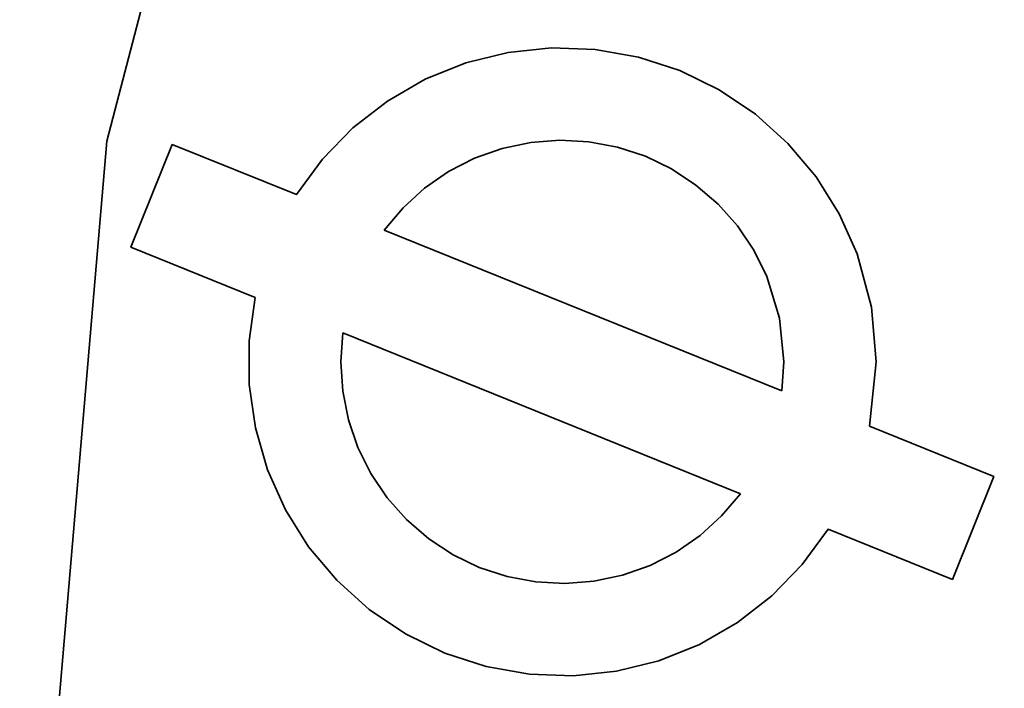
# Model space of a CAD drawing. Units: millimetres. Extents: x 700 to 1583, y 556 to 1341.
# Drawn here: x 1100 to 1105, y 792 to 796 of the extents above; entities that cross this region are included whole.
import ezdxf

# ---------------------------------------------------------------- set-up
doc = ezdxf.new("R2010")
doc.units = ezdxf.units.MM
doc.linetypes.add('LT_0', pattern=[0])
doc.layers.add('Default', color=7, linetype='Continuous')

# ---------------------------------------------------------------- blocks, each defined once
blk = doc.blocks.new('text')
at = {"layer": 'Default', "color": 254, "linetype": 'LT_0', "lineweight": 0, "true_color": 0xe5e5e5, "transparency": 33554687}
for p, q in [((258.0452, -8.3703), (257.0582, -12.1528)), ((257.0582, -12.1528), (258.0452, -8.3703)), ((257.0582, -12.1528), (258.0452, -8.3703)), ((257.0582, -12.1528), (258.0452, -8.3703)), ((257.0582, -12.1528), (258.0452, -8.3703)), ((257.0582, -12.1528), (258.0452, -8.3703)), ((257.0582, -12.1528), (258.0452, -8.3703)), ((257.0582, -12.1528), (258.0452, -8.3703)), ((257.0582, -12.1528), (258.0452, -8.3703)), ((259.2327, -11.6733), (259.003, -11.7303)), ((259.2327, -11.6733), (259.003, -11.7303)), ((259.2327, -11.6733), (259.003, -11.7303)), ((259.2327, -11.6733), (259.003, -11.7303)), ((259.2327, -11.6733), (259.003, -11.7303)), ((259.2327, -11.6733), (259.003, -11.7303)), ((259.2327, -11.6733), (259.003, -11.7303)), ((259.2327, -11.6733), (259.003, -11.7303)), ((259.4681, -11.6488), (259.2327, -11.6733)), ((259.4681, -11.6488), (259.2327, -11.6733)), ((259.4681, -11.6488), (259.2327, -11.6733)), ((259.4681, -11.6488), (259.2327, -11.6733)), ((259.4681, -11.6488), (259.2327, -11.6733)), ((259.4681, -11.6488), (259.2327, -11.6733)), ((259.4681, -11.6488), (259.2327, -11.6733)), ((259.4681, -11.6488), (259.2327, -11.6733)), ((259.7046, -11.6572), (259.4681, -11.6488)), ((259.9377, -11.6984), (259.7046, -11.6572)), ((259.9377, -11.6984), (259.7046, -11.6572)), ((259.9377, -11.6984), (259.7046, -11.6572)), ((259.9377, -11.6984), (259.7046, -11.6572)), ((259.9377, -11.6984), (259.7046, -11.6572)), ((259.9377, -11.6984), (259.7046, -11.6572)), ((259.9377, -11.6984), (259.7046, -11.6572)), ((259.9377, -11.6984), (259.7046, -11.6572)), ((259.003, -11.7303), (258.7834, -11.8186)), ((259.003, -11.7303), (258.7834, -11.8186)), ((259.003, -11.7303), (258.7834, -11.8186)), ((259.003, -11.7303), (258.7834, -11.8186)), ((259.003, -11.7303), (258.7834, -11.8186)), ((259.003, -11.7303), (258.7834, -11.8186)), ((259.003, -11.7303), (258.7834, -11.8186)), ((259.003, -11.7303), (258.7834, -11.8186)), ((260.1628, -11.7716), (259.9377, -11.6984)), ((260.1628, -11.7716), (259.9377, -11.6984)), ((260.1628, -11.7716), (259.9377, -11.6984)), ((260.1628, -11.7716), (259.9377, -11.6984)), ((260.1628, -11.7716), (259.9377, -11.6984)), ((260.1628, -11.7716), (259.9377, -11.6984)), ((260.1628, -11.7716), (259.9377, -11.6984)), ((260.1628, -11.7716), (259.9377, -11.6984)), ((260.3755, -11.8753), (260.1628, -11.7716)), ((260.3755, -11.8753), (260.1628, -11.7716)), ((260.3755, -11.8753), (260.1628, -11.7716)), ((260.3755, -11.8753), (260.1628, -11.7716)), ((260.3755, -11.8753), (260.1628, -11.7716)), ((260.3755, -11.8753), (260.1628, -11.7716)), ((260.3755, -11.8753), (260.1628, -11.7716)), ((260.3755, -11.8753), (260.1628, -11.7716)), ((258.7834, -11.8186), (258.5782, -11.9366)), ((258.7834, -11.8186), (258.5782, -11.9366)), ((258.7834, -11.8186), (258.5782, -11.9366)), ((258.7834, -11.8186), (258.5782, -11.9366)), ((258.7834, -11.8186), (258.5782, -11.9366)), ((258.7834, -11.8186), (258.5782, -11.9366)), ((258.7834, -11.8186), (258.5782, -11.9366)), ((258.7834, -11.8186), (258.5782, -11.9366)), ((260.5718, -12.0076), (260.3755, -11.8753)), ((260.5718, -12.0076), (260.3755, -11.8753)), ((260.5718, -12.0076), (260.3755, -11.8753)), ((260.5718, -12.0076), (260.3755, -11.8753)), ((260.5718, -12.0076), (260.3755, -11.8753)), ((260.5718, -12.0076), (260.3755, -11.8753)), ((260.5718, -12.0076), (260.3755, -11.8753)), ((260.5718, -12.0076), (260.3755, -11.8753)), ((258.5782, -11.9366), (258.3914, -12.0819)), ((258.5782, -11.9366), (258.3914, -12.0819)), ((258.5782, -11.9366), (258.3914, -12.0819)), ((258.5782, -11.9366), (258.3914, -12.0819)), ((258.5782, -11.9366), (258.3914, -12.0819)), ((258.5782, -11.9366), (258.3914, -12.0819)), ((258.5782, -11.9366), (258.3914, -12.0819)), ((258.5782, -11.9366), (258.3914, -12.0819)), ((260.7478, -12.1659), (260.5718, -12.0076)), ((260.7478, -12.1659), (260.5718, -12.0076)), ((260.7478, -12.1659), (260.5718, -12.0076)), ((260.7478, -12.1659), (260.5718, -12.0076)), ((260.7478, -12.1659), (260.5718, -12.0076)), ((260.7478, -12.1659), (260.5718, -12.0076)), ((260.7478, -12.1659), (260.5718, -12.0076)), ((260.7478, -12.1659), (260.5718, -12.0076)), ((258.3914, -12.0819), (258.2265, -12.2517)), ((258.3914, -12.0819), (258.2265, -12.2517)), ((258.3914, -12.0819), (258.2265, -12.2517)), ((258.3914, -12.0819), (258.2265, -12.2517)), ((258.3914, -12.0819), (258.2265, -12.2517)), ((258.3914, -12.0819), (258.2265, -12.2517)), ((258.3914, -12.0819), (258.2265, -12.2517)), ((258.3914, -12.0819), (258.2265, -12.2517)), ((257.0582, -12.1528), (256.726, -16.0478)), ((256.726, -16.0478), (257.0582, -12.1528)), ((256.726, -16.0478), (257.0582, -12.1528)), ((256.726, -16.0478), (257.0582, -12.1528)), ((256.726, -16.0478), (257.0582, -12.1528)), ((256.726, -16.0478), (257.0582, -12.1528)), ((256.726, -16.0478), (257.0582, -12.1528)), ((256.726, -16.0478), (257.0582, -12.1528)), ((256.726, -16.0478), (257.0582, -12.1528)), ((257.4131, -12.1706), (257.1884, -12.7269)), ((257.4131, -12.1706), (257.1884, -12.7269)), ((257.4131, -12.1706), (257.1884, -12.7269)), ((257.4131, -12.1706), (257.1884, -12.7269)), ((257.4131, -12.1706), (257.1884, -12.7269)), ((257.4131, -12.1706), (257.1884, -12.7269)), ((257.4131, -12.1706), (257.1884, -12.7269)), ((257.4131, -12.1706), (257.1884, -12.7269)), ((258.0869, -12.4428), (257.4131, -12.1706)), ((258.0869, -12.4428), (257.4131, -12.1706)), ((258.0869, -12.4428), (257.4131, -12.1706)), ((258.0869, -12.4428), (257.4131, -12.1706)), ((258.0869, -12.4428), (257.4131, -12.1706)), ((258.0869, -12.4428), (257.4131, -12.1706)), ((258.0869, -12.4428), (257.4131, -12.1706)), ((258.0869, -12.4428), (257.4131, -12.1706)), ((260.9002, -12.347), (260.7478, -12.1659)), ((260.9002, -12.347), (260.7478, -12.1659)), ((260.9002, -12.347), (260.7478, -12.1659)), ((260.9002, -12.347), (260.7478, -12.1659)), ((260.9002, -12.347), (260.7478, -12.1659)), ((260.9002, -12.347), (260.7478, -12.1659)), ((260.9002, -12.347), (260.7478, -12.1659)), ((260.9002, -12.347), (260.7478, -12.1659)), ((258.2265, -12.2517), (258.0869, -12.4428)), ((258.2265, -12.2517), (258.0869, -12.4428)), ((258.2265, -12.2517), (258.0869, -12.4428)), ((258.2265, -12.2517), (258.0869, -12.4428)), ((258.2265, -12.2517), (258.0869, -12.4428)), ((258.2265, -12.2517), (258.0869, -12.4428)), ((258.2265, -12.2517), (258.0869, -12.4428)), ((258.2265, -12.2517), (258.0869, -12.4428)), ((261.0258, -12.5476), (260.9002, -12.347)), ((261.0258, -12.5476), (260.9002, -12.347)), ((261.0258, -12.5476), (260.9002, -12.347)), ((261.0258, -12.5476), (260.9002, -12.347)), ((261.0258, -12.5476), (260.9002, -12.347)), ((261.0258, -12.5476), (260.9002, -12.347)), ((261.0258, -12.5476), (260.9002, -12.347)), ((261.0258, -12.5476), (260.9002, -12.347)), ((261.1224, -12.7636), (261.0258, -12.5476)), ((261.1224, -12.7636), (261.0258, -12.5476)), ((261.1224, -12.7636), (261.0258, -12.5476)), ((261.1224, -12.7636), (261.0258, -12.5476)), ((261.1224, -12.7636), (261.0258, -12.5476)), ((261.1224, -12.7636), (261.0258, -12.5476)), ((261.1224, -12.7636), (261.0258, -12.5476)), ((261.1224, -12.7636), (261.0258, -12.5476)), ((257.1884, -12.7269), (257.8621, -12.9991)), ((257.1884, -12.7269), (257.8621, -12.9991)), ((257.1884, -12.7269), (257.8621, -12.9991)), ((257.1884, -12.7269), (257.8621, -12.9991)), ((257.1884, -12.7269), (257.8621, -12.9991)), ((257.1884, -12.7269), (257.8621, -12.9991)), ((257.1884, -12.7269), (257.8621, -12.9991)), ((257.1884, -12.7269), (257.8621, -12.9991)), ((261.1999, -13.0512), (261.1224, -12.7636)), ((261.1999, -13.0512), (261.1224, -12.7636)), ((261.1999, -13.0512), (261.1224, -12.7636)), ((261.1999, -13.0512), (261.1224, -12.7636)), ((261.1999, -13.0512), (261.1224, -12.7636)), ((261.1999, -13.0512), (261.1224, -12.7636)), ((261.1999, -13.0512), (261.1224, -12.7636)), ((261.1999, -13.0512), (261.1224, -12.7636)), ((257.8621, -12.9991), (257.8298, -13.2336)), ((257.8621, -12.9991), (257.8298, -13.2336)), ((257.8621, -12.9991), (257.8298, -13.2336)), ((257.8621, -12.9991), (257.8298, -13.2336)), ((257.8621, -12.9991), (257.8298, -13.2336)), ((257.8621, -12.9991), (257.8298, -13.2336)), ((257.8621, -12.9991), (257.8298, -13.2336)), ((257.8621, -12.9991), (257.8298, -13.2336)), ((261.226, -13.3478), (261.1999, -13.0512)), ((261.226, -13.3478), (261.1999, -13.0512)), ((261.226, -13.3478), (261.1999, -13.0512)), ((261.226, -13.3478), (261.1999, -13.0512)), ((261.226, -13.3478), (261.1999, -13.0512)), ((261.226, -13.3478), (261.1999, -13.0512)), ((261.226, -13.3478), (261.1999, -13.0512)), ((261.226, -13.3478), (261.1999, -13.0512)), ((257.8298, -13.2336), (257.8304, -13.4703)), ((257.8298, -13.2336), (257.8304, -13.4703)), ((257.8298, -13.2336), (257.8304, -13.4703)), ((257.8298, -13.2336), (257.8304, -13.4703)), ((257.8298, -13.2336), (257.8304, -13.4703)), ((257.8298, -13.2336), (257.8304, -13.4703)), ((257.8298, -13.2336), (257.8304, -13.4703)), ((257.8298, -13.2336), (257.8304, -13.4703)), ((261.1898, -13.6965), (261.226, -13.3478)), ((261.1898, -13.6965), (261.226, -13.3478)), ((261.1898, -13.6965), (261.226, -13.3478)), ((261.1898, -13.6965), (261.226, -13.3478)), ((261.1898, -13.6965), (261.226, -13.3478)), ((261.1898, -13.6965), (261.226, -13.3478)), ((261.1898, -13.6965), (261.226, -13.3478)), ((261.1898, -13.6965), (261.226, -13.3478)), ((257.8304, -13.4703), (257.8638, -13.7046)), ((257.8304, -13.4703), (257.8638, -13.7046)), ((257.8304, -13.4703), (257.8638, -13.7046)), ((257.8304, -13.4703), (257.8638, -13.7046)), ((257.8304, -13.4703), (257.8638, -13.7046)), ((257.8304, -13.4703), (257.8638, -13.7046)), ((257.8304, -13.4703), (257.8638, -13.7046)), ((257.8304, -13.4703), (257.8638, -13.7046)), ((257.8638, -13.7046), (257.9295, -13.932)), ((257.8638, -13.7046), (257.9295, -13.932)), ((257.8638, -13.7046), (257.9295, -13.932)), ((257.8638, -13.7046), (257.9295, -13.932)), ((257.8638, -13.7046), (257.9295, -13.932)), ((257.8638, -13.7046), (257.9295, -13.932)), ((257.8638, -13.7046), (257.9295, -13.932)), ((257.8638, -13.7046), (257.9295, -13.932)), ((261.8636, -13.9687), (261.1898, -13.6965)), ((261.8636, -13.9687), (261.1898, -13.6965)), ((261.8636, -13.9687), (261.1898, -13.6965)), ((261.8636, -13.9687), (261.1898, -13.6965)), ((261.8636, -13.9687), (261.1898, -13.6965)), ((261.8636, -13.9687), (261.1898, -13.6965)), ((261.8636, -13.9687), (261.1898, -13.6965)), ((261.8636, -13.9687), (261.1898, -13.6965)), ((257.9295, -13.932), (258.0261, -14.1481)), ((257.9295, -13.932), (258.0261, -14.1481)), ((257.9295, -13.932), (258.0261, -14.1481)), ((257.9295, -13.932), (258.0261, -14.1481)), ((257.9295, -13.932), (258.0261, -14.1481)), ((257.9295, -13.932), (258.0261, -14.1481)), ((257.9295, -13.932), (258.0261, -14.1481)), ((257.9295, -13.932), (258.0261, -14.1481)), ((261.6388, -14.525), (261.8636, -13.9687)), ((261.6388, -14.525), (261.8636, -13.9687)), ((261.6388, -14.525), (261.8636, -13.9687)), ((261.6388, -14.525), (261.8636, -13.9687)), ((261.6388, -14.525), (261.8636, -13.9687)), ((261.6388, -14.525), (261.8636, -13.9687)), ((261.6388, -14.525), (261.8636, -13.9687)), ((261.6388, -14.525), (261.8636, -13.9687)), ((258.0261, -14.1481), (258.1518, -14.3486)), ((258.0261, -14.1481), (258.1518, -14.3486)), ((258.0261, -14.1481), (258.1518, -14.3486)), ((258.0261, -14.1481), (258.1518, -14.3486)), ((258.0261, -14.1481), (258.1518, -14.3486)), ((258.0261, -14.1481), (258.1518, -14.3486)), ((258.0261, -14.1481), (258.1518, -14.3486)), ((258.0261, -14.1481), (258.1518, -14.3486)), ((260.8254, -14.4439), (260.9651, -14.2528)), ((260.8254, -14.4439), (260.9651, -14.2528)), ((260.8254, -14.4439), (260.9651, -14.2528)), ((260.8254, -14.4439), (260.9651, -14.2528)), ((260.8254, -14.4439), (260.9651, -14.2528)), ((260.8254, -14.4439), (260.9651, -14.2528)), ((260.8254, -14.4439), (260.9651, -14.2528)), ((260.8254, -14.4439), (260.9651, -14.2528)), ((260.9651, -14.2528), (261.6388, -14.525)), ((260.9651, -14.2528), (261.6388, -14.525)), ((260.9651, -14.2528), (261.6388, -14.525)), ((260.9651, -14.2528), (261.6388, -14.525)), ((260.9651, -14.2528), (261.6388, -14.525)), ((260.9651, -14.2528), (261.6388, -14.525)), ((260.9651, -14.2528), (261.6388, -14.525)), ((260.9651, -14.2528), (261.6388, -14.525)), ((258.1518, -14.3486), (258.3041, -14.5298)), ((258.1518, -14.3486), (258.3041, -14.5298)), ((258.1518, -14.3486), (258.3041, -14.5298)), ((258.1518, -14.3486), (258.3041, -14.5298)), ((258.1518, -14.3486), (258.3041, -14.5298)), ((258.1518, -14.3486), (258.3041, -14.5298)), ((258.1518, -14.3486), (258.3041, -14.5298)), ((258.1518, -14.3486), (258.3041, -14.5298)), ((260.6606, -14.6138), (260.8254, -14.4439)), ((260.6606, -14.6138), (260.8254, -14.4439)), ((260.6606, -14.6138), (260.8254, -14.4439)), ((260.6606, -14.6138), (260.8254, -14.4439)), ((260.6606, -14.6138), (260.8254, -14.4439)), ((260.6606, -14.6138), (260.8254, -14.4439)), ((260.6606, -14.6138), (260.8254, -14.4439)), ((260.6606, -14.6138), (260.8254, -14.4439)), ((258.3041, -14.5298), (258.4801, -14.688)), ((258.3041, -14.5298), (258.4801, -14.688)), ((258.3041, -14.5298), (258.4801, -14.688)), ((258.3041, -14.5298), (258.4801, -14.688)), ((258.3041, -14.5298), (258.4801, -14.688)), ((258.3041, -14.5298), (258.4801, -14.688)), ((258.3041, -14.5298), (258.4801, -14.688)), ((258.3041, -14.5298), (258.4801, -14.688)), ((260.4738, -14.7591), (260.6606, -14.6138)), ((260.4738, -14.7591), (260.6606, -14.6138)), ((260.4738, -14.7591), (260.6606, -14.6138)), ((260.4738, -14.7591), (260.6606, -14.6138)), ((260.4738, -14.7591), (260.6606, -14.6138)), ((260.4738, -14.7591), (260.6606, -14.6138)), ((260.4738, -14.7591), (260.6606, -14.6138)), ((260.4738, -14.7591), (260.6606, -14.6138)), ((258.4801, -14.688), (258.6764, -14.8203)), ((258.4801, -14.688), (258.6764, -14.8203)), ((258.4801, -14.688), (258.6764, -14.8203)), ((258.4801, -14.688), (258.6764, -14.8203)), ((258.4801, -14.688), (258.6764, -14.8203)), ((258.4801, -14.688), (258.6764, -14.8203)), ((258.4801, -14.688), (258.6764, -14.8203)), ((258.4801, -14.688), (258.6764, -14.8203)), ((258.6764, -14.8203), (258.8891, -14.924)), ((258.6764, -14.8203), (258.8891, -14.924)), ((258.6764, -14.8203), (258.8891, -14.924)), ((258.6764, -14.8203), (258.8891, -14.924)), ((258.6764, -14.8203), (258.8891, -14.924)), ((258.6764, -14.8203), (258.8891, -14.924)), ((258.6764, -14.8203), (258.8891, -14.924)), ((258.6764, -14.8203), (258.8891, -14.924)), ((260.049, -14.9654), (260.2686, -14.8771)), ((260.049, -14.9654), (260.2686, -14.8771)), ((260.049, -14.9654), (260.2686, -14.8771)), ((260.049, -14.9654), (260.2686, -14.8771)), ((260.049, -14.9654), (260.2686, -14.8771)), ((260.049, -14.9654), (260.2686, -14.8771)), ((260.049, -14.9654), (260.2686, -14.8771)), ((260.049, -14.9654), (260.2686, -14.8771)), ((258.8891, -14.924), (259.1142, -14.9972)), ((258.8891, -14.924), (259.1142, -14.9972)), ((258.8891, -14.924), (259.1142, -14.9972)), ((258.8891, -14.924), (259.1142, -14.9972)), ((258.8891, -14.924), (259.1142, -14.9972)), ((258.8891, -14.924), (259.1142, -14.9972)), ((258.8891, -14.924), (259.1142, -14.9972)), ((258.8891, -14.924), (259.1142, -14.9972)), ((259.8193, -15.0223), (260.049, -14.9654)), ((259.8193, -15.0223), (260.049, -14.9654)), ((259.8193, -15.0223), (260.049, -14.9654)), ((259.8193, -15.0223), (260.049, -14.9654)), ((259.8193, -15.0223), (260.049, -14.9654)), ((259.8193, -15.0223), (260.049, -14.9654)), ((259.8193, -15.0223), (260.049, -14.9654)), ((259.8193, -15.0223), (260.049, -14.9654)), ((259.1142, -14.9972), (259.3473, -15.0384)), ((259.1142, -14.9972), (259.3473, -15.0384)), ((259.1142, -14.9972), (259.3473, -15.0384)), ((259.1142, -14.9972), (259.3473, -15.0384)), ((259.1142, -14.9972), (259.3473, -15.0384)), ((259.1142, -14.9972), (259.3473, -15.0384)), ((259.1142, -14.9972), (259.3473, -15.0384)), ((259.1142, -14.9972), (259.3473, -15.0384)), ((259.3473, -15.0384), (259.5838, -15.0468)), ((259.3473, -15.0384), (259.5838, -15.0468)), ((259.3473, -15.0384), (259.5838, -15.0468)), ((259.3473, -15.0384), (259.5838, -15.0468)), ((259.3473, -15.0384), (259.5838, -15.0468)), ((259.3473, -15.0384), (259.5838, -15.0468)), ((259.3473, -15.0384), (259.5838, -15.0468)), ((259.3473, -15.0384), (259.5838, -15.0468)), ((259.5838, -15.0468), (259.8193, -15.0223)), ((259.5838, -15.0468), (259.8193, -15.0223)), ((259.5838, -15.0468), (259.8193, -15.0223)), ((259.5838, -15.0468), (259.8193, -15.0223)), ((259.5838, -15.0468), (259.8193, -15.0223)), ((259.5838, -15.0468), (259.8193, -15.0223)), ((259.5838, -15.0468), (259.8193, -15.0223)), ((259.5838, -15.0468), (259.8193, -15.0223))]:
    blk.add_line(p, q, dxfattribs=at).dxf.unprotected_set("ltscale", 0)
at = {"layer": 'Default', "color": 7, "linetype": 'LT_0', "lineweight": 35, "ltscale": 18.180687, "transparency": 33554687}
for p, q in [((257.0582, -12.1528), (258.0452, -8.3703)), ((259.003, -11.7303), (259.2327, -11.6733)), ((259.2327, -11.6733), (259.4681, -11.6488)), ((259.4681, -11.6488), (259.7046, -11.6572)), ((259.7046, -11.6572), (259.9377, -11.6984)), ((258.7834, -11.8186), (259.003, -11.7303)), ((259.9377, -11.6984), (260.1628, -11.7716)), ((260.1628, -11.7716), (260.3755, -11.8753)), ((258.5782, -11.9366), (258.7834, -11.8186)), ((260.3755, -11.8753), (260.5718, -12.0076)), ((258.3914, -12.0819), (258.5782, -11.9366)), ((260.5718, -12.0076), (260.7478, -12.1659)), ((258.2265, -12.2517), (258.3914, -12.0819)), ((256.726, -16.0478), (257.0582, -12.1528)), ((259.5122, -12.1479), (259.3546, -12.1601)), ((259.5122, -12.1479), (259.67, -12.1565)), ((259.8254, -12.1858), (259.67, -12.1565)), ((257.1884, -12.7269), (257.4131, -12.1706)), ((257.4131, -12.1706), (258.0869, -12.4428)), ((259.2, -12.1929), (259.0511, -12.2458)), ((259.2, -12.1929), (259.3546, -12.1601)), ((259.8254, -12.1858), (259.9755, -12.2352)), ((260.7478, -12.1659), (260.9002, -12.347)), ((258.0869, -12.4428), (258.2265, -12.2517)), ((258.9103, -12.3178), (259.0511, -12.2458)), ((260.1178, -12.3039), (259.9755, -12.2352)), ((258.9103, -12.3178), (258.7803, -12.4076)), ((260.1178, -12.3039), (260.2499, -12.3908)), ((260.9002, -12.347), (261.0258, -12.5476)), ((258.6632, -12.5138), (258.7803, -12.4076)), ((260.3694, -12.4942), (260.2499, -12.3908)), ((258.6632, -12.5138), (258.5611, -12.6344)), ((260.3694, -12.4942), (260.4743, -12.6125)), ((261.0258, -12.5476), (261.1224, -12.7636)), ((258.5611, -12.6344), (260.7156, -13.5049)), ((260.5627, -12.7435), (260.4743, -12.6125)), ((257.8621, -12.9991), (257.1884, -12.7269)), ((260.5627, -12.7435), (260.6331, -12.885)), ((261.1224, -12.7636), (261.1999, -13.0512)), ((260.7025, -13.1118), (260.6331, -12.885)), ((257.8298, -13.2336), (257.8621, -12.9991)), ((261.1999, -13.0512), (261.226, -13.3478)), ((260.726, -13.3478), (260.7025, -13.1118)), ((258.3363, -13.1907), (258.326, -13.3484)), ((258.3363, -13.1907), (260.4909, -14.0612)), ((257.8304, -13.4703), (257.8298, -13.2336)), ((258.3365, -13.5062), (258.326, -13.3484)), ((260.7156, -13.5049), (260.726, -13.3478)), ((261.226, -13.3478), (261.1898, -13.6965)), ((257.8638, -13.7046), (257.8304, -13.4703)), ((258.3365, -13.5062), (258.3676, -13.6611)), ((257.9295, -13.932), (257.8638, -13.7046)), ((258.4188, -13.8107), (258.3676, -13.6611)), ((261.1898, -13.6965), (261.8636, -13.9687)), ((258.4893, -13.9522), (258.4188, -13.8107)), ((258.0261, -14.1481), (257.9295, -13.932)), ((258.4893, -13.9522), (258.5777, -14.0832)), ((261.8636, -13.9687), (261.6388, -14.525)), ((260.4909, -14.0612), (260.3887, -14.1819)), ((258.6825, -14.2014), (258.5777, -14.0832)), ((258.1518, -14.3486), (258.0261, -14.1481)), ((260.2716, -14.288), (260.3887, -14.1819)), ((258.6825, -14.2014), (258.802, -14.3049)), ((260.2716, -14.288), (260.1416, -14.3779)), ((260.9651, -14.2528), (260.8254, -14.4439)), ((261.6388, -14.525), (260.9651, -14.2528)), ((258.9341, -14.3917), (258.802, -14.3049)), ((258.3041, -14.5298), (258.1518, -14.3486)), ((258.9341, -14.3917), (259.0764, -14.4605)), ((260.0009, -14.4498), (260.1416, -14.3779)), ((260.0009, -14.4498), (259.8519, -14.5027)), ((260.8254, -14.4439), (260.6606, -14.6138)), ((259.2266, -14.5099), (259.0764, -14.4605)), ((259.8519, -14.5027), (259.6973, -14.5355)), ((258.4801, -14.688), (258.3041, -14.5298)), ((259.2266, -14.5099), (259.3819, -14.5391)), ((259.5397, -14.5477), (259.3819, -14.5391)), ((259.5397, -14.5477), (259.6973, -14.5355)), ((260.6606, -14.6138), (260.4738, -14.7591)), ((258.6764, -14.8203), (258.4801, -14.688)), ((260.4738, -14.7591), (260.2686, -14.8771)), ((258.8891, -14.924), (258.6764, -14.8203)), ((260.2686, -14.8771), (260.049, -14.9654)), ((259.1142, -14.9972), (258.8891, -14.924)), ((260.049, -14.9654), (259.8193, -15.0223)), ((259.3473, -15.0384), (259.1142, -14.9972)), ((259.5838, -15.0468), (259.3473, -15.0384)), ((259.8193, -15.0223), (259.5838, -15.0468))]:
    blk.add_line(p, q, dxfattribs=at)

msp = doc.modelspace()

# ---------------------------------------------------------------- linework, layer by layer
for radius in [38.85, 28.3]:
    msp.add_circle((1122.9611, 791.0948), radius)
at = {"color": 3}
msp.add_circle((1122.9611, 791.0948), 28.5, dxfattribs=at)

# ---------------------------------------------------------------- block references
msp.add_blockref('text', (843.2352, 807.1427))

doc.saveas('drawing.dxf')
